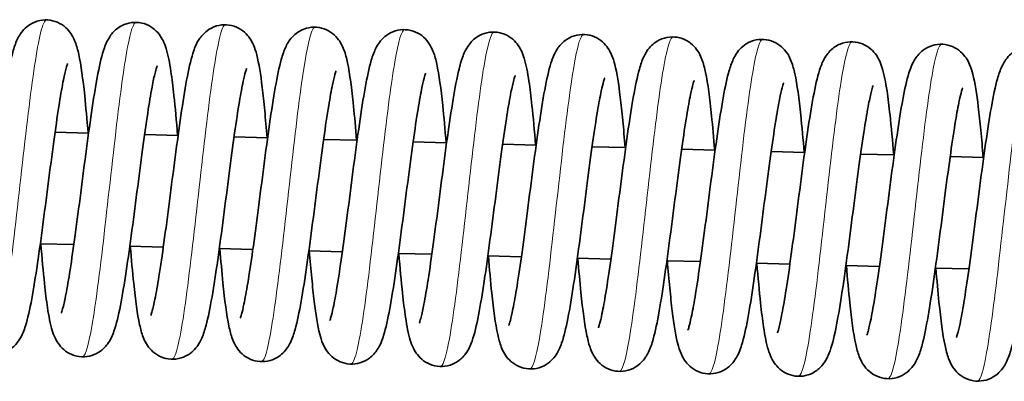
# Model space of a CAD drawing. Units: millimetres. Extents: x 26691 to 53190, y -33 to 13970.
# Drawn here: x 49350 to 49438, y 13290 to 13322 of the extents above; entities that cross this region are included whole.
import ezdxf

# ---------------------------------------------------------------- set-up
doc = ezdxf.new("R2010")
doc.units = ezdxf.units.MM
doc.header["$LTSCALE"] = 100
doc.layers.add('Visible (ISO)', color=7, linetype='Continuous', lineweight=35)
doc.layers.add('Visible Narrow (ISO)', color=7, linetype='Continuous', lineweight=15)

msp = doc.modelspace()

# ---------------------------------------------------------------- linework, layer by layer
at = {"layer": 'Visible (ISO)'}
for p, q in [((49352.996, 13311.831), (49355.99, 13311.749)), ((49360.993, 13311.613), (49363.987, 13311.532)), ((49368.99, 13311.396), (49371.984, 13311.314)), ((49376.987, 13311.178), (49379.981, 13311.097)), ((49384.985, 13310.961), (49387.978, 13310.879)), ((49392.982, 13310.743), (49395.976, 13310.662)), ((49400.979, 13310.526), (49403.973, 13310.444)), ((49408.976, 13310.308), (49411.97, 13310.227)), ((49416.973, 13310.091), (49419.967, 13310.009)), ((49424.97, 13309.873), (49427.964, 13309.792)), ((49432.967, 13309.656), (49435.961, 13309.574)), ((49351.677, 13301.863), (49354.671, 13301.781)), ((49359.674, 13301.645), (49362.668, 13301.564)), ((49367.671, 13301.428), (49370.665, 13301.346)), ((49375.668, 13301.21), (49378.662, 13301.129)), ((49383.665, 13300.993), (49386.659, 13300.911)), ((49391.662, 13300.775), (49394.656, 13300.694)), ((49399.659, 13300.558), (49402.653, 13300.476)), ((49407.656, 13300.34), (49410.65, 13300.259)), ((49415.653, 13300.123), (49418.647, 13300.041)), ((49423.65, 13299.905), (49426.644, 13299.824)), ((49431.647, 13299.688), (49434.641, 13299.607))]:
    msp.add_line(p, q, dxfattribs=at)
for points, knots in [([(49345.554, 13295.869), (49345.554, 13295.869), (49345.558, 13295.879), (49345.581, 13295.941), (49345.615, 13296.041), (49345.713, 13296.384), (49345.785, 13296.677), (49345.965, 13297.52), (49346.079, 13298.135), (49346.335, 13299.664), (49346.481, 13300.634), (49346.786, 13302.791), (49346.95, 13304.016), (49347.28, 13306.545), (49347.451, 13307.88), (49347.791, 13310.482), (49347.964, 13311.778), (49348.305, 13314.176), (49348.477, 13315.301), (49348.82, 13317.274), (49348.991, 13318.125), (49349.289, 13319.237), (49349.4, 13319.599), (49349.698, 13320.28), (49349.872, 13320.622), (49350.359, 13321.147), (49350.551, 13321.313), (49351.028, 13321.611), (49351.328, 13321.737), (49351.938, 13321.863), (49352.254, 13321.872), (49352.855, 13321.783), (49353.147, 13321.683), (49353.662, 13321.41), (49353.888, 13321.233), (49354.252, 13320.863), (49354.392, 13320.668), (49354.631, 13320.272), (49354.72, 13320.072), (49354.936, 13319.515), (49355.027, 13319.166), (49355.321, 13317.824), (49355.484, 13316.583), (49355.747, 13314.075), (49355.849, 13312.944), (49355.947, 13311.75)], [500.676624, 500.676624, 500.676624, 500.676624, 500.727259, 500.727259, 500.863627, 500.863627, 501.072339, 501.072339, 501.364529, 501.364529, 501.716209, 501.716209, 502.0969, 502.0969, 502.491048, 502.491048, 502.893536, 502.893536, 503.304726, 503.304726, 503.73279, 503.73279, 503.983509, 503.983509, 504.190593, 504.190593, 504.286012, 504.286012, 504.394271, 504.394271, 504.496202, 504.496202, 504.597693, 504.597693, 504.699617, 504.699617, 504.803673, 504.803673, 504.928544, 504.928544, 505.168203, 505.168203, 505.7519, 505.7519, 506.137249, 506.137249, 506.137249, 506.137249]), ([(49353.551, 13295.652), (49353.551, 13295.652), (49353.564, 13295.683), (49353.613, 13295.825), (49353.659, 13295.98), (49353.785, 13296.471), (49353.873, 13296.867), (49354.082, 13297.942), (49354.209, 13298.688), (49354.485, 13300.461), (49354.639, 13301.537), (49354.956, 13303.86), (49355.123, 13305.142), (49355.458, 13307.731), (49355.63, 13309.069), (49355.971, 13311.628), (49356.144, 13312.877), (49356.484, 13315.144), (49356.656, 13316.181), (49357.006, 13317.975), (49357.174, 13318.71), (49357.536, 13319.728), (49357.677, 13320.088), (49358.08, 13320.63), (49358.188, 13320.756), (49358.538, 13321.093), (49358.829, 13321.299), (49359.436, 13321.551), (49359.743, 13321.622), (49360.354, 13321.649), (49360.666, 13321.608), (49361.239, 13321.428), (49361.506, 13321.287), (49361.956, 13320.956), (49362.143, 13320.764), (49362.441, 13320.381), (49362.551, 13320.189), (49362.764, 13319.758), (49362.847, 13319.527), (49363.105, 13318.692), (49363.225, 13318.042), (49363.44, 13316.606), (49363.529, 13315.885), (49363.728, 13314.032), (49363.838, 13312.818), (49363.944, 13311.533)], [509.083623, 509.083623, 509.083623, 509.083623, 509.176297, 509.176297, 509.33533, 509.33533, 509.574395, 509.574395, 509.891736, 509.891736, 510.25652, 510.25652, 510.643073, 510.643073, 511.040447, 511.040447, 511.445735, 511.445735, 511.86126, 511.86126, 512.301958, 512.301958, 512.548456, 512.548456, 512.620017, 512.620017, 512.744602, 512.744602, 512.847422, 512.847422, 512.949224, 512.949224, 513.050744, 513.050744, 513.153168, 513.153168, 513.261971, 513.261971, 513.417309, 513.417309, 513.817814, 513.817814, 514.130838, 514.130838, 514.546971, 514.546971, 514.546971, 514.546971]), ([(49361.548, 13295.434), (49361.548, 13295.434), (49361.556, 13295.455), (49361.595, 13295.563), (49361.637, 13295.695), (49361.752, 13296.125), (49361.833, 13296.48), (49362.031, 13297.464), (49362.154, 13298.159), (49362.422, 13299.841), (49362.573, 13300.878), (49362.886, 13303.141), (49363.052, 13304.404), (49363.386, 13306.974), (49363.558, 13308.313), (49363.898, 13310.893), (49364.071, 13312.162), (49364.412, 13314.482), (49364.583, 13315.554), (49364.929, 13317.417), (49365.1, 13318.198), (49365.441, 13319.282), (49365.572, 13319.665), (49365.955, 13320.254), (49366.059, 13320.393), (49366.296, 13320.652), (49366.424, 13320.772), (49366.808, 13321.061), (49367.099, 13321.216), (49367.701, 13321.397), (49368.014, 13321.434), (49368.623, 13321.398), (49368.926, 13321.325), (49369.47, 13321.091), (49369.716, 13320.929), (49370.12, 13320.573), (49370.281, 13320.377), (49370.544, 13319.989), (49370.641, 13319.795), (49370.85, 13319.314), (49370.934, 13319.036), (49371.215, 13317.957), (49371.36, 13317.008), (49371.58, 13315.188), (49371.655, 13314.488), (49371.799, 13312.982), (49371.871, 13312.166), (49371.941, 13311.315)], [517.493472, 517.493472, 517.493472, 517.493472, 517.569297, 517.569297, 517.719195, 517.719195, 517.946539, 517.946539, 518.254726, 518.254726, 518.614924, 518.614924, 518.999412, 518.999412, 519.395603, 519.395603, 519.799801, 519.799801, 520.213528, 520.213528, 520.6486, 520.6486, 520.924921, 520.924921, 521.005189, 521.005189, 521.073983, 521.073983, 521.185774, 521.185774, 521.287929, 521.287929, 521.389532, 521.389532, 521.491238, 521.491238, 521.594258, 521.594258, 521.709787, 521.709787, 521.90103, 521.90103, 522.410389, 522.410389, 522.682726, 522.682726, 522.956945, 522.956945, 522.956945, 522.956945]), ([(49369.545, 13295.217), (49369.545, 13295.217), (49369.55, 13295.229), (49369.578, 13295.303), (49369.614, 13295.412), (49369.717, 13295.78), (49369.792, 13296.091), (49369.977, 13296.975), (49370.094, 13297.613), (49370.353, 13299.188), (49370.501, 13300.178), (49370.809, 13302.368), (49370.973, 13303.606), (49371.304, 13306.148), (49371.476, 13307.485), (49371.816, 13310.082), (49371.989, 13311.371), (49372.329, 13313.747), (49372.501, 13314.856), (49372.845, 13316.797), (49373.016, 13317.627), (49373.324, 13318.727), (49373.44, 13319.09), (49373.77, 13319.772), (49373.962, 13320.107), (49374.445, 13320.576), (49374.615, 13320.711), (49375.063, 13320.979), (49375.364, 13321.099), (49375.975, 13321.214), (49376.29, 13321.218), (49376.889, 13321.118), (49377.179, 13321.014), (49377.687, 13320.733), (49377.909, 13320.554), (49378.266, 13320.182), (49378.402, 13319.987), (49378.637, 13319.589), (49378.726, 13319.388), (49378.944, 13318.81), (49379.037, 13318.442), (49379.334, 13317.034), (49379.501, 13315.728), (49379.756, 13313.222), (49379.848, 13312.187), (49379.938, 13311.098)], [525.902853, 525.902853, 525.902853, 525.902853, 525.960724, 525.960724, 526.100952, 526.100952, 526.315139, 526.315139, 526.612225, 526.612225, 526.966586, 526.966586, 527.34847, 527.34847, 527.743245, 527.743245, 528.146236, 528.146236, 528.558139, 528.558139, 528.988068, 528.988068, 529.245462, 529.245462, 529.437556, 529.437556, 529.518067, 529.518067, 529.625454, 529.625454, 529.727381, 529.727381, 529.828859, 529.828859, 529.930829, 529.930829, 530.035184, 530.035184, 530.162382, 530.162382, 530.414298, 530.414298, 531.01218, 531.01218, 531.363321, 531.363321, 531.363321, 531.363321]), ([(49377.542, 13294.999), (49377.542, 13294.999), (49377.546, 13295.009), (49377.569, 13295.071), (49377.603, 13295.171), (49377.701, 13295.514), (49377.773, 13295.808), (49377.953, 13296.65), (49378.067, 13297.265), (49378.323, 13298.795), (49378.469, 13299.764), (49378.774, 13301.921), (49378.938, 13303.146), (49379.268, 13305.675), (49379.439, 13307.01), (49379.779, 13309.612), (49379.952, 13310.908), (49380.293, 13313.306), (49380.465, 13314.431), (49380.808, 13316.404), (49380.979, 13317.255), (49381.277, 13318.367), (49381.389, 13318.729), (49381.687, 13319.41), (49381.86, 13319.752), (49382.347, 13320.277), (49382.539, 13320.443), (49383.016, 13320.741), (49383.316, 13320.867), (49383.926, 13320.993), (49384.242, 13321.002), (49384.843, 13320.913), (49385.136, 13320.814), (49385.65, 13320.54), (49385.876, 13320.363), (49386.24, 13319.993), (49386.38, 13319.798), (49386.619, 13319.402), (49386.709, 13319.202), (49386.924, 13318.645), (49387.015, 13318.296), (49387.309, 13316.954), (49387.472, 13315.713), (49387.735, 13313.205), (49387.837, 13312.074), (49387.935, 13310.88)], [534.309319, 534.309319, 534.309319, 534.309319, 534.359953, 534.359953, 534.496322, 534.496322, 534.705033, 534.705033, 534.997224, 534.997224, 535.348904, 535.348904, 535.729594, 535.729594, 536.123742, 536.123742, 536.526231, 536.526231, 536.93742, 536.93742, 537.365485, 537.365485, 537.616203, 537.616203, 537.823288, 537.823288, 537.918707, 537.918707, 538.026965, 538.026965, 538.128896, 538.128896, 538.230387, 538.230387, 538.332311, 538.332311, 538.436368, 538.436368, 538.561238, 538.561238, 538.800898, 538.800898, 539.384594, 539.384594, 539.769943, 539.769943, 539.769943, 539.769943]), ([(49385.539, 13294.782), (49385.539, 13294.782), (49385.552, 13294.813), (49385.601, 13294.955), (49385.647, 13295.11), (49385.774, 13295.601), (49385.861, 13295.997), (49386.07, 13297.073), (49386.197, 13297.818), (49386.474, 13299.591), (49386.627, 13300.667), (49386.944, 13302.991), (49387.111, 13304.273), (49387.446, 13306.861), (49387.619, 13308.199), (49387.959, 13310.758), (49388.132, 13312.007), (49388.473, 13314.274), (49388.644, 13315.311), (49388.994, 13317.105), (49389.163, 13317.84), (49389.524, 13318.858), (49389.666, 13319.218), (49390.069, 13319.76), (49390.176, 13319.886), (49390.526, 13320.223), (49390.818, 13320.429), (49391.424, 13320.681), (49391.731, 13320.752), (49392.343, 13320.779), (49392.654, 13320.738), (49393.227, 13320.558), (49393.494, 13320.417), (49393.944, 13320.086), (49394.131, 13319.894), (49394.429, 13319.511), (49394.54, 13319.319), (49394.753, 13318.888), (49394.835, 13318.657), (49395.093, 13317.822), (49395.214, 13317.172), (49395.429, 13315.736), (49395.517, 13315.015), (49395.716, 13313.162), (49395.826, 13311.948), (49395.932, 13310.663)], [542.716318, 542.716318, 542.716318, 542.716318, 542.808992, 542.808992, 542.968025, 542.968025, 543.207089, 543.207089, 543.52443, 543.52443, 543.889215, 543.889215, 544.275768, 544.275768, 544.673142, 544.673142, 545.078429, 545.078429, 545.493954, 545.493954, 545.934653, 545.934653, 546.181151, 546.181151, 546.252711, 546.252711, 546.377297, 546.377297, 546.480117, 546.480117, 546.581918, 546.581918, 546.683438, 546.683438, 546.785863, 546.785863, 546.894665, 546.894665, 547.050004, 547.050004, 547.450509, 547.450509, 547.763532, 547.763532, 548.179665, 548.179665, 548.179665, 548.179665]), ([(49393.536, 13294.565), (49393.536, 13294.565), (49393.545, 13294.585), (49393.583, 13294.693), (49393.625, 13294.825), (49393.74, 13295.255), (49393.821, 13295.61), (49394.019, 13296.594), (49394.142, 13297.289), (49394.411, 13298.971), (49394.562, 13300.008), (49394.874, 13302.272), (49395.04, 13303.534), (49395.374, 13306.104), (49395.546, 13307.443), (49395.886, 13310.023), (49396.059, 13311.292), (49396.4, 13313.613), (49396.571, 13314.684), (49396.918, 13316.547), (49397.088, 13317.328), (49397.429, 13318.412), (49397.56, 13318.795), (49397.943, 13319.384), (49398.047, 13319.523), (49398.284, 13319.782), (49398.412, 13319.902), (49398.796, 13320.191), (49399.087, 13320.346), (49399.689, 13320.527), (49400.002, 13320.564), (49400.611, 13320.528), (49400.915, 13320.455), (49401.458, 13320.221), (49401.705, 13320.059), (49402.108, 13319.703), (49402.269, 13319.507), (49402.532, 13319.119), (49402.629, 13318.925), (49402.838, 13318.444), (49402.923, 13318.167), (49403.203, 13317.087), (49403.348, 13316.138), (49403.568, 13314.318), (49403.643, 13313.618), (49403.788, 13312.112), (49403.859, 13311.296), (49403.929, 13310.445)], [551.126166, 551.126166, 551.126166, 551.126166, 551.201992, 551.201992, 551.35189, 551.35189, 551.579233, 551.579233, 551.887421, 551.887421, 552.247618, 552.247618, 552.632107, 552.632107, 553.028298, 553.028298, 553.432496, 553.432496, 553.846222, 553.846222, 554.281295, 554.281295, 554.557615, 554.557615, 554.637884, 554.637884, 554.706678, 554.706678, 554.818469, 554.818469, 554.920624, 554.920624, 555.022227, 555.022227, 555.123932, 555.123932, 555.226952, 555.226952, 555.342482, 555.342482, 555.533725, 555.533725, 556.043084, 556.043084, 556.315421, 556.315421, 556.589639, 556.589639, 556.589639, 556.589639]), ([(49401.533, 13294.347), (49401.533, 13294.347), (49401.538, 13294.359), (49401.566, 13294.433), (49401.602, 13294.542), (49401.705, 13294.91), (49401.78, 13295.221), (49401.965, 13296.105), (49402.082, 13296.743), (49402.341, 13298.318), (49402.489, 13299.308), (49402.797, 13301.498), (49402.961, 13302.736), (49403.292, 13305.278), (49403.464, 13306.615), (49403.804, 13309.212), (49403.977, 13310.501), (49404.318, 13312.877), (49404.489, 13313.986), (49404.833, 13315.927), (49405.004, 13316.758), (49405.312, 13317.857), (49405.428, 13318.22), (49405.758, 13318.902), (49405.95, 13319.237), (49406.433, 13319.706), (49406.603, 13319.841), (49407.051, 13320.109), (49407.352, 13320.229), (49407.963, 13320.344), (49408.278, 13320.348), (49408.877, 13320.248), (49409.168, 13320.144), (49409.675, 13319.863), (49409.897, 13319.684), (49410.254, 13319.312), (49410.391, 13319.117), (49410.625, 13318.719), (49410.714, 13318.518), (49410.932, 13317.94), (49411.025, 13317.572), (49411.322, 13316.165), (49411.489, 13314.859), (49411.744, 13312.352), (49411.837, 13311.317), (49411.926, 13310.228)], [559.535548, 559.535548, 559.535548, 559.535548, 559.593419, 559.593419, 559.733647, 559.733647, 559.947834, 559.947834, 560.24492, 560.24492, 560.59928, 560.59928, 560.981165, 560.981165, 561.375939, 561.375939, 561.778931, 561.778931, 562.190834, 562.190834, 562.620762, 562.620762, 562.878157, 562.878157, 563.07025, 563.07025, 563.150762, 563.150762, 563.258149, 563.258149, 563.360076, 563.360076, 563.461553, 563.461553, 563.563524, 563.563524, 563.667879, 563.667879, 563.795077, 563.795077, 564.046992, 564.046992, 564.644875, 564.644875, 564.996016, 564.996016, 564.996016, 564.996016]), ([(49409.53, 13294.13), (49409.53, 13294.13), (49409.534, 13294.139), (49409.558, 13294.201), (49409.592, 13294.301), (49409.689, 13294.644), (49409.761, 13294.938), (49409.942, 13295.78), (49410.056, 13296.395), (49410.311, 13297.925), (49410.457, 13298.894), (49410.763, 13301.051), (49410.926, 13302.277), (49411.257, 13304.805), (49411.428, 13306.14), (49411.768, 13308.742), (49411.94, 13310.038), (49412.281, 13312.436), (49412.453, 13313.561), (49412.796, 13315.535), (49412.967, 13316.385), (49413.265, 13317.498), (49413.377, 13317.859), (49413.675, 13318.54), (49413.848, 13318.882), (49414.335, 13319.407), (49414.527, 13319.573), (49415.004, 13319.871), (49415.304, 13319.997), (49415.915, 13320.123), (49416.23, 13320.132), (49416.831, 13320.043), (49417.124, 13319.944), (49417.638, 13319.67), (49417.864, 13319.493), (49418.228, 13319.123), (49418.369, 13318.928), (49418.607, 13318.532), (49418.697, 13318.332), (49418.913, 13317.775), (49419.003, 13317.426), (49419.297, 13316.084), (49419.461, 13314.844), (49419.723, 13312.335), (49419.825, 13311.204), (49419.924, 13310.01)], [567.942013, 567.942013, 567.942013, 567.942013, 567.992648, 567.992648, 568.129016, 568.129016, 568.337728, 568.337728, 568.629918, 568.629918, 568.981598, 568.981598, 569.362289, 569.362289, 569.756437, 569.756437, 570.158925, 570.158925, 570.570115, 570.570115, 570.998179, 570.998179, 571.248898, 571.248898, 571.455982, 571.455982, 571.551401, 571.551401, 571.65966, 571.65966, 571.761591, 571.761591, 571.863082, 571.863082, 571.965006, 571.965006, 572.069063, 572.069063, 572.193933, 572.193933, 572.433593, 572.433593, 573.017289, 573.017289, 573.402638, 573.402638, 573.402638, 573.402638]), ([(49417.527, 13293.912), (49417.527, 13293.912), (49417.54, 13293.943), (49417.589, 13294.085), (49417.635, 13294.24), (49417.762, 13294.731), (49417.849, 13295.127), (49418.058, 13296.203), (49418.185, 13296.948), (49418.462, 13298.721), (49418.615, 13299.798), (49418.932, 13302.121), (49419.099, 13303.403), (49419.434, 13305.991), (49419.607, 13307.329), (49419.948, 13309.888), (49420.12, 13311.137), (49420.461, 13313.405), (49420.632, 13314.441), (49420.982, 13316.235), (49421.151, 13316.97), (49421.513, 13317.988), (49421.654, 13318.348), (49422.057, 13318.89), (49422.164, 13319.017), (49422.514, 13319.353), (49422.806, 13319.559), (49423.412, 13319.811), (49423.719, 13319.882), (49424.331, 13319.91), (49424.643, 13319.868), (49425.215, 13319.688), (49425.482, 13319.547), (49425.932, 13319.217), (49426.119, 13319.024), (49426.417, 13318.641), (49426.528, 13318.449), (49426.741, 13318.019), (49426.824, 13317.787), (49427.082, 13316.952), (49427.202, 13316.302), (49427.417, 13314.866), (49427.505, 13314.145), (49427.705, 13312.292), (49427.814, 13311.078), (49427.921, 13309.793)], [576.349012, 576.349012, 576.349012, 576.349012, 576.441687, 576.441687, 576.600719, 576.600719, 576.839784, 576.839784, 577.157125, 577.157125, 577.521909, 577.521909, 577.908462, 577.908462, 578.305836, 578.305836, 578.711124, 578.711124, 579.126649, 579.126649, 579.567348, 579.567348, 579.813845, 579.813845, 579.885406, 579.885406, 580.009991, 580.009991, 580.112812, 580.112812, 580.214613, 580.214613, 580.316133, 580.316133, 580.418557, 580.418557, 580.52736, 580.52736, 580.682698, 580.682698, 581.083204, 581.083204, 581.396227, 581.396227, 581.81236, 581.81236, 581.81236, 581.81236]), ([(49425.524, 13293.695), (49425.524, 13293.695), (49425.533, 13293.715), (49425.571, 13293.823), (49425.613, 13293.955), (49425.728, 13294.385), (49425.809, 13294.74), (49426.008, 13295.724), (49426.13, 13296.419), (49426.399, 13298.101), (49426.55, 13299.138), (49426.863, 13301.402), (49427.028, 13302.664), (49427.362, 13305.234), (49427.534, 13306.573), (49427.875, 13309.153), (49428.047, 13310.422), (49428.388, 13312.743), (49428.559, 13313.814), (49428.906, 13315.677), (49429.077, 13316.458), (49429.417, 13317.542), (49429.548, 13317.925), (49429.932, 13318.514), (49430.035, 13318.653), (49430.272, 13318.912), (49430.401, 13319.032), (49430.784, 13319.321), (49431.076, 13319.476), (49431.678, 13319.657), (49431.99, 13319.694), (49432.6, 13319.658), (49432.903, 13319.585), (49433.447, 13319.351), (49433.693, 13319.189), (49434.097, 13318.833), (49434.257, 13318.637), (49434.52, 13318.249), (49434.617, 13318.056), (49434.826, 13317.574), (49434.911, 13317.297), (49435.191, 13316.217), (49435.336, 13315.268), (49435.557, 13313.449), (49435.631, 13312.748), (49435.776, 13311.243), (49435.847, 13310.426), (49435.918, 13309.575)], [584.758861, 584.758861, 584.758861, 584.758861, 584.834686, 584.834686, 584.984584, 584.984584, 585.211928, 585.211928, 585.520116, 585.520116, 585.880313, 585.880313, 586.264802, 586.264802, 586.660993, 586.660993, 587.06519, 587.06519, 587.478917, 587.478917, 587.913989, 587.913989, 588.19031, 588.19031, 588.270579, 588.270579, 588.339372, 588.339372, 588.451164, 588.451164, 588.553319, 588.553319, 588.654921, 588.654921, 588.756627, 588.756627, 588.859647, 588.859647, 588.975177, 588.975177, 589.166419, 589.166419, 589.675779, 589.675779, 589.948115, 589.948115, 590.222334, 590.222334, 590.222334, 590.222334]), ([(49433.521, 13293.477), (49433.521, 13293.477), (49433.526, 13293.489), (49433.554, 13293.564), (49433.59, 13293.673), (49433.693, 13294.04), (49433.768, 13294.351), (49433.953, 13295.235), (49434.07, 13295.874), (49434.33, 13297.449), (49434.477, 13298.438), (49434.785, 13300.628), (49434.949, 13301.866), (49435.281, 13304.408), (49435.452, 13305.745), (49435.792, 13308.342), (49435.965, 13309.631), (49436.306, 13312.007), (49436.477, 13313.116), (49436.821, 13315.057), (49436.993, 13315.888), (49437.3, 13316.988), (49437.416, 13317.35), (49437.746, 13318.032), (49437.939, 13318.367), (49438.421, 13318.836), (49438.591, 13318.971), (49439.039, 13319.239), (49439.34, 13319.359), (49439.951, 13319.474), (49440.266, 13319.478), (49440.865, 13319.378), (49441.156, 13319.274), (49441.663, 13318.994), (49441.885, 13318.814), (49442.242, 13318.442), (49442.379, 13318.248), (49442.614, 13317.849), (49442.702, 13317.648), (49442.92, 13317.07), (49443.013, 13316.702), (49443.31, 13315.295), (49443.477, 13313.989), (49443.732, 13311.482), (49443.825, 13310.447), (49443.915, 13309.358)], [593.168243, 593.168243, 593.168243, 593.168243, 593.226113, 593.226113, 593.366342, 593.366342, 593.580528, 593.580528, 593.877615, 593.877615, 594.231975, 594.231975, 594.613859, 594.613859, 595.008634, 595.008634, 595.411626, 595.411626, 595.823528, 595.823528, 596.253457, 596.253457, 596.510851, 596.510851, 596.702945, 596.702945, 596.783456, 596.783456, 596.890844, 596.890844, 596.99277, 596.99277, 597.094248, 597.094248, 597.196218, 597.196218, 597.300573, 597.300573, 597.427771, 597.427771, 597.679687, 597.679687, 598.277569, 598.277569, 598.62871, 598.62871, 598.62871, 598.62871]), ([(49354.116, 13317.96), (49354.116, 13317.96), (49354.108, 13317.939), (49354.069, 13317.832), (49354.028, 13317.7), (49353.912, 13317.269), (49353.831, 13316.915), (49353.633, 13315.931), (49353.511, 13315.235), (49353.242, 13313.553), (49353.091, 13312.517), (49352.778, 13310.253), (49352.612, 13308.99), (49352.279, 13306.42), (49352.107, 13305.081), (49351.766, 13302.502), (49351.593, 13301.232), (49351.253, 13298.912), (49351.081, 13297.84), (49350.735, 13295.977), (49350.564, 13295.197), (49350.223, 13294.113), (49350.092, 13293.73), (49349.709, 13293.141), (49349.605, 13293.001), (49349.368, 13292.742), (49349.24, 13292.623), (49348.856, 13292.333), (49348.565, 13292.178), (49347.963, 13291.998), (49347.65, 13291.96), (49347.041, 13291.996), (49346.738, 13292.07), (49346.194, 13292.303), (49345.948, 13292.466), (49345.544, 13292.822), (49345.383, 13293.017), (49345.121, 13293.406), (49345.023, 13293.599), (49344.814, 13294.08), (49344.73, 13294.358), (49344.449, 13295.437), (49344.305, 13296.386), (49344.084, 13298.206), (49344.01, 13298.907), (49343.865, 13300.412), (49343.793, 13301.228), (49343.723, 13302.079)], [991.322725, 991.322725, 991.322725, 991.322725, 991.398551, 991.398551, 991.548449, 991.548449, 991.775792, 991.775792, 992.08398, 992.08398, 992.444177, 992.444177, 992.828666, 992.828666, 993.224857, 993.224857, 993.629054, 993.629054, 994.042781, 994.042781, 994.477854, 994.477854, 994.754174, 994.754174, 994.834443, 994.834443, 994.903236, 994.903236, 995.015028, 995.015028, 995.117183, 995.117183, 995.218786, 995.218786, 995.320491, 995.320491, 995.423511, 995.423511, 995.539041, 995.539041, 995.730284, 995.730284, 996.239643, 996.239643, 996.511979, 996.511979, 996.786198, 996.786198, 996.786198, 996.786198]), ([(49362.114, 13317.742), (49362.114, 13317.742), (49362.101, 13317.712), (49362.052, 13317.569), (49362.005, 13317.415), (49361.879, 13316.923), (49361.792, 13316.528), (49361.582, 13315.452), (49361.455, 13314.707), (49361.179, 13312.933), (49361.025, 13311.857), (49360.708, 13309.534), (49360.541, 13308.252), (49360.206, 13305.663), (49360.034, 13304.326), (49359.693, 13301.767), (49359.52, 13300.517), (49359.18, 13298.25), (49359.008, 13297.213), (49358.659, 13295.42), (49358.49, 13294.685), (49358.128, 13293.667), (49357.987, 13293.306), (49357.584, 13292.764), (49357.476, 13292.638), (49357.127, 13292.301), (49356.835, 13292.096), (49356.228, 13291.844), (49355.921, 13291.773), (49355.31, 13291.745), (49354.998, 13291.787), (49354.425, 13291.967), (49354.158, 13292.107), (49353.708, 13292.438), (49353.522, 13292.631), (49353.224, 13293.014), (49353.113, 13293.205), (49352.9, 13293.636), (49352.817, 13293.867), (49352.559, 13294.703), (49352.439, 13295.353), (49352.224, 13296.789), (49352.135, 13297.509), (49351.936, 13299.362), (49351.826, 13300.576), (49351.72, 13301.862)], [982.912876, 982.912876, 982.912876, 982.912876, 983.005551, 983.005551, 983.164584, 983.164584, 983.403648, 983.403648, 983.720989, 983.720989, 984.085774, 984.085774, 984.472327, 984.472327, 984.869701, 984.869701, 985.274988, 985.274988, 985.690513, 985.690513, 986.131212, 986.131212, 986.37771, 986.37771, 986.44927, 986.44927, 986.573856, 986.573856, 986.676676, 986.676676, 986.778477, 986.778477, 986.879997, 986.879997, 986.982422, 986.982422, 987.091224, 987.091224, 987.246563, 987.246563, 987.647068, 987.647068, 987.960091, 987.960091, 988.376224, 988.376224, 988.376224, 988.376224]), ([(49370.111, 13317.525), (49370.111, 13317.525), (49370.107, 13317.516), (49370.083, 13317.453), (49370.049, 13317.353), (49369.951, 13317.011), (49369.879, 13316.717), (49369.699, 13315.874), (49369.585, 13315.259), (49369.329, 13313.73), (49369.183, 13312.761), (49368.878, 13310.604), (49368.715, 13309.378), (49368.384, 13306.849), (49368.213, 13305.514), (49367.873, 13302.912), (49367.7, 13301.616), (49367.359, 13299.218), (49367.188, 13298.094), (49366.845, 13296.12), (49366.673, 13295.269), (49366.375, 13294.157), (49366.264, 13293.795), (49365.966, 13293.114), (49365.793, 13292.772), (49365.305, 13292.247), (49365.114, 13292.081), (49364.637, 13291.783), (49364.336, 13291.658), (49363.726, 13291.532), (49363.411, 13291.522), (49362.81, 13291.612), (49362.517, 13291.711), (49362.003, 13291.984), (49361.777, 13292.161), (49361.412, 13292.532), (49361.272, 13292.726), (49361.033, 13293.122), (49360.944, 13293.322), (49360.728, 13293.879), (49360.637, 13294.228), (49360.343, 13295.571), (49360.18, 13296.811), (49359.917, 13299.319), (49359.816, 13300.45), (49359.717, 13301.644)], [974.505878, 974.505878, 974.505878, 974.505878, 974.556512, 974.556512, 974.69288, 974.69288, 974.901592, 974.901592, 975.193783, 975.193783, 975.545463, 975.545463, 975.926153, 975.926153, 976.320301, 976.320301, 976.72279, 976.72279, 977.133979, 977.133979, 977.562044, 977.562044, 977.812762, 977.812762, 978.019846, 978.019846, 978.115266, 978.115266, 978.223524, 978.223524, 978.325455, 978.325455, 978.426946, 978.426946, 978.52887, 978.52887, 978.632927, 978.632927, 978.757797, 978.757797, 978.997457, 978.997457, 979.581153, 979.581153, 979.966502, 979.966502, 979.966502, 979.966502]), ([(49378.108, 13317.307), (49378.108, 13317.307), (49378.102, 13317.295), (49378.075, 13317.221), (49378.038, 13317.112), (49377.936, 13316.745), (49377.861, 13316.433), (49377.675, 13315.55), (49377.559, 13314.911), (49377.299, 13313.336), (49377.152, 13312.346), (49376.844, 13310.156), (49376.68, 13308.919), (49376.348, 13306.376), (49376.177, 13305.039), (49375.837, 13302.443), (49375.664, 13301.154), (49375.323, 13298.778), (49375.151, 13297.668), (49374.807, 13295.727), (49374.636, 13294.897), (49374.329, 13293.797), (49374.212, 13293.434), (49373.883, 13292.752), (49373.69, 13292.417), (49373.207, 13291.949), (49373.037, 13291.814), (49372.59, 13291.545), (49372.289, 13291.426), (49371.678, 13291.31), (49371.362, 13291.307), (49370.763, 13291.406), (49370.473, 13291.51), (49369.965, 13291.791), (49369.743, 13291.97), (49369.387, 13292.343), (49369.25, 13292.537), (49369.015, 13292.935), (49368.927, 13293.137), (49368.708, 13293.714), (49368.616, 13294.082), (49368.319, 13295.49), (49368.152, 13296.796), (49367.896, 13299.302), (49367.804, 13300.338), (49367.714, 13301.427)], [966.099412, 966.099412, 966.099412, 966.099412, 966.157283, 966.157283, 966.297511, 966.297511, 966.511698, 966.511698, 966.808784, 966.808784, 967.163145, 967.163145, 967.545029, 967.545029, 967.939803, 967.939803, 968.342795, 968.342795, 968.754698, 968.754698, 969.184627, 969.184627, 969.442021, 969.442021, 969.634114, 969.634114, 969.714626, 969.714626, 969.822013, 969.822013, 969.92394, 969.92394, 970.025418, 970.025418, 970.127388, 970.127388, 970.231743, 970.231743, 970.358941, 970.358941, 970.610857, 970.610857, 971.208739, 971.208739, 971.55988, 971.55988, 971.55988, 971.55988]), ([(49386.105, 13317.09), (49386.105, 13317.09), (49386.096, 13317.069), (49386.057, 13316.962), (49386.016, 13316.83), (49385.901, 13316.399), (49385.819, 13316.045), (49385.621, 13315.061), (49385.499, 13314.365), (49385.23, 13312.684), (49385.079, 13311.647), (49384.766, 13309.383), (49384.6, 13308.12), (49384.267, 13305.55), (49384.095, 13304.211), (49383.754, 13301.632), (49383.581, 13300.362), (49383.241, 13298.042), (49383.069, 13296.97), (49382.723, 13295.107), (49382.552, 13294.327), (49382.212, 13293.243), (49382.08, 13292.86), (49381.697, 13292.271), (49381.594, 13292.131), (49381.356, 13291.873), (49381.228, 13291.753), (49380.845, 13291.464), (49380.553, 13291.308), (49379.951, 13291.128), (49379.638, 13291.09), (49379.029, 13291.126), (49378.726, 13291.2), (49378.182, 13291.433), (49377.936, 13291.596), (49377.532, 13291.952), (49377.371, 13292.147), (49377.109, 13292.536), (49377.011, 13292.729), (49376.802, 13293.211), (49376.718, 13293.488), (49376.437, 13294.567), (49376.293, 13295.516), (49376.072, 13297.336), (49375.998, 13298.037), (49375.853, 13299.542), (49375.781, 13300.358), (49375.711, 13301.209)], [957.690031, 957.690031, 957.690031, 957.690031, 957.765856, 957.765856, 957.915754, 957.915754, 958.143098, 958.143098, 958.451285, 958.451285, 958.811483, 958.811483, 959.195971, 959.195971, 959.592162, 959.592162, 959.99636, 959.99636, 960.410087, 960.410087, 960.845159, 960.845159, 961.121479, 961.121479, 961.201748, 961.201748, 961.270542, 961.270542, 961.382333, 961.382333, 961.484488, 961.484488, 961.586091, 961.586091, 961.687797, 961.687797, 961.790817, 961.790817, 961.906346, 961.906346, 962.097589, 962.097589, 962.606948, 962.606948, 962.879285, 962.879285, 963.153504, 963.153504, 963.153504, 963.153504]), ([(49394.102, 13316.872), (49394.102, 13316.872), (49394.089, 13316.842), (49394.04, 13316.699), (49393.993, 13316.545), (49393.867, 13316.053), (49393.78, 13315.658), (49393.571, 13314.582), (49393.444, 13313.837), (49393.167, 13312.063), (49393.013, 13310.987), (49392.697, 13308.664), (49392.529, 13307.382), (49392.194, 13304.793), (49392.022, 13303.456), (49391.681, 13300.897), (49391.508, 13299.647), (49391.168, 13297.38), (49390.997, 13296.343), (49390.647, 13294.55), (49390.478, 13293.815), (49390.116, 13292.797), (49389.975, 13292.436), (49389.572, 13291.894), (49389.464, 13291.768), (49389.115, 13291.431), (49388.823, 13291.226), (49388.217, 13290.974), (49387.91, 13290.903), (49387.298, 13290.875), (49386.986, 13290.917), (49386.414, 13291.097), (49386.147, 13291.237), (49385.696, 13291.568), (49385.51, 13291.761), (49385.212, 13292.144), (49385.101, 13292.335), (49384.888, 13292.766), (49384.805, 13292.997), (49384.547, 13293.833), (49384.427, 13294.483), (49384.212, 13295.919), (49384.123, 13296.639), (49383.924, 13298.492), (49383.814, 13299.706), (49383.708, 13300.992)], [949.280182, 949.280182, 949.280182, 949.280182, 949.372856, 949.372856, 949.531889, 949.531889, 949.770953, 949.770953, 950.088294, 950.088294, 950.453079, 950.453079, 950.839632, 950.839632, 951.237006, 951.237006, 951.642293, 951.642293, 952.057818, 952.057818, 952.498517, 952.498517, 952.745015, 952.745015, 952.816576, 952.816576, 952.941161, 952.941161, 953.043981, 953.043981, 953.145783, 953.145783, 953.247302, 953.247302, 953.349727, 953.349727, 953.45853, 953.45853, 953.613868, 953.613868, 954.014373, 954.014373, 954.327397, 954.327397, 954.74353, 954.74353, 954.74353, 954.74353]), ([(49402.099, 13316.655), (49402.099, 13316.655), (49402.095, 13316.646), (49402.071, 13316.584), (49402.037, 13316.484), (49401.939, 13316.141), (49401.867, 13315.847), (49401.687, 13315.004), (49401.573, 13314.389), (49401.318, 13312.86), (49401.172, 13311.891), (49400.866, 13309.734), (49400.703, 13308.508), (49400.372, 13305.979), (49400.201, 13304.644), (49399.861, 13302.042), (49399.688, 13300.746), (49399.347, 13298.348), (49399.176, 13297.224), (49398.833, 13295.25), (49398.661, 13294.399), (49398.364, 13293.287), (49398.252, 13292.925), (49397.954, 13292.245), (49397.781, 13291.902), (49397.293, 13291.378), (49397.102, 13291.211), (49396.625, 13290.913), (49396.325, 13290.788), (49395.714, 13290.662), (49395.399, 13290.652), (49394.798, 13290.742), (49394.505, 13290.841), (49393.991, 13291.115), (49393.765, 13291.292), (49393.401, 13291.662), (49393.26, 13291.857), (49393.021, 13292.253), (49392.932, 13292.452), (49392.716, 13293.01), (49392.625, 13293.358), (49392.331, 13294.701), (49392.168, 13295.941), (49391.905, 13298.449), (49391.804, 13299.58), (49391.705, 13300.774)], [940.873183, 940.873183, 940.873183, 940.873183, 940.923817, 940.923817, 941.060186, 941.060186, 941.268897, 941.268897, 941.561088, 941.561088, 941.912768, 941.912768, 942.293459, 942.293459, 942.687606, 942.687606, 943.090095, 943.090095, 943.501284, 943.501284, 943.929349, 943.929349, 944.180067, 944.180067, 944.387152, 944.387152, 944.482571, 944.482571, 944.59083, 944.59083, 944.692761, 944.692761, 944.794252, 944.794252, 944.896176, 944.896176, 945.000232, 945.000232, 945.125102, 945.125102, 945.364762, 945.364762, 945.948459, 945.948459, 946.333808, 946.333808, 946.333808, 946.333808]), ([(49410.096, 13316.438), (49410.096, 13316.438), (49410.091, 13316.425), (49410.063, 13316.351), (49410.027, 13316.242), (49409.924, 13315.875), (49409.849, 13315.564), (49409.663, 13314.68), (49409.547, 13314.041), (49409.287, 13312.466), (49409.14, 13311.476), (49408.832, 13309.286), (49408.668, 13308.049), (49408.336, 13305.506), (49408.165, 13304.169), (49407.825, 13301.573), (49407.652, 13300.284), (49407.311, 13297.908), (49407.139, 13296.798), (49406.796, 13294.857), (49406.624, 13294.027), (49406.317, 13292.927), (49406.2, 13292.564), (49405.871, 13291.882), (49405.678, 13291.547), (49405.195, 13291.079), (49405.026, 13290.944), (49404.578, 13290.675), (49404.277, 13290.556), (49403.666, 13290.44), (49403.351, 13290.437), (49402.752, 13290.536), (49402.461, 13290.64), (49401.953, 13290.921), (49401.731, 13291.1), (49401.375, 13291.473), (49401.238, 13291.667), (49401.003, 13292.065), (49400.915, 13292.267), (49400.696, 13292.844), (49400.604, 13293.212), (49400.307, 13294.62), (49400.14, 13295.926), (49399.884, 13298.432), (49399.792, 13299.468), (49399.702, 13300.557)], [932.466718, 932.466718, 932.466718, 932.466718, 932.524589, 932.524589, 932.664817, 932.664817, 932.879003, 932.879003, 933.17609, 933.17609, 933.53045, 933.53045, 933.912334, 933.912334, 934.307109, 934.307109, 934.710101, 934.710101, 935.122003, 935.122003, 935.551932, 935.551932, 935.809326, 935.809326, 936.00142, 936.00142, 936.081931, 936.081931, 936.189319, 936.189319, 936.291245, 936.291245, 936.392723, 936.392723, 936.494694, 936.494694, 936.599048, 936.599048, 936.726246, 936.726246, 936.978162, 936.978162, 937.576044, 937.576044, 937.927186, 937.927186, 937.927186, 937.927186]), ([(49418.093, 13316.22), (49418.093, 13316.22), (49418.084, 13316.199), (49418.046, 13316.092), (49418.004, 13315.96), (49417.889, 13315.529), (49417.807, 13315.175), (49417.609, 13314.191), (49417.487, 13313.495), (49417.218, 13311.814), (49417.067, 13310.777), (49416.754, 13308.513), (49416.589, 13307.25), (49416.255, 13304.68), (49416.083, 13303.341), (49415.742, 13300.762), (49415.57, 13299.493), (49415.229, 13297.172), (49415.058, 13296.1), (49414.711, 13294.237), (49414.54, 13293.457), (49414.2, 13292.373), (49414.069, 13291.99), (49413.685, 13291.401), (49413.582, 13291.261), (49413.345, 13291.003), (49413.216, 13290.883), (49412.833, 13290.594), (49412.541, 13290.438), (49411.939, 13290.258), (49411.626, 13290.22), (49411.017, 13290.256), (49410.714, 13290.33), (49410.17, 13290.563), (49409.924, 13290.726), (49409.52, 13291.082), (49409.359, 13291.277), (49409.097, 13291.666), (49409, 13291.859), (49408.791, 13292.341), (49408.706, 13292.618), (49408.426, 13293.697), (49408.281, 13294.646), (49408.06, 13296.466), (49407.986, 13297.167), (49407.841, 13298.672), (49407.77, 13299.489), (49407.699, 13300.339)], [924.057336, 924.057336, 924.057336, 924.057336, 924.133161, 924.133161, 924.28306, 924.28306, 924.510403, 924.510403, 924.818591, 924.818591, 925.178788, 925.178788, 925.563277, 925.563277, 925.959468, 925.959468, 926.363665, 926.363665, 926.777392, 926.777392, 927.212465, 927.212465, 927.488785, 927.488785, 927.569054, 927.569054, 927.637847, 927.637847, 927.749639, 927.749639, 927.851794, 927.851794, 927.953396, 927.953396, 928.055102, 928.055102, 928.158122, 928.158122, 928.273652, 928.273652, 928.464894, 928.464894, 928.974254, 928.974254, 929.24659, 929.24659, 929.520809, 929.520809, 929.520809, 929.520809]), ([(49426.09, 13316.003), (49426.09, 13316.003), (49426.077, 13315.972), (49426.028, 13315.829), (49425.981, 13315.675), (49425.855, 13315.183), (49425.768, 13314.788), (49425.559, 13313.712), (49425.432, 13312.967), (49425.155, 13311.193), (49425.001, 13310.117), (49424.685, 13307.794), (49424.518, 13306.512), (49424.182, 13303.924), (49424.01, 13302.586), (49423.669, 13300.027), (49423.497, 13298.777), (49423.156, 13296.51), (49422.985, 13295.473), (49422.635, 13293.68), (49422.466, 13292.945), (49422.104, 13291.927), (49421.963, 13291.566), (49421.56, 13291.025), (49421.453, 13290.898), (49421.103, 13290.561), (49420.811, 13290.356), (49420.205, 13290.104), (49419.898, 13290.033), (49419.286, 13290.005), (49418.974, 13290.047), (49418.402, 13290.227), (49418.135, 13290.367), (49417.685, 13290.698), (49417.498, 13290.891), (49417.2, 13291.274), (49417.089, 13291.466), (49416.876, 13291.896), (49416.793, 13292.127), (49416.535, 13292.963), (49416.415, 13293.613), (49416.2, 13295.049), (49416.111, 13295.77), (49415.912, 13297.622), (49415.802, 13298.836), (49415.696, 13300.122)], [915.647487, 915.647487, 915.647487, 915.647487, 915.740162, 915.740162, 915.899195, 915.899195, 916.138259, 916.138259, 916.4556, 916.4556, 916.820385, 916.820385, 917.206937, 917.206937, 917.604312, 917.604312, 918.009599, 918.009599, 918.425124, 918.425124, 918.865823, 918.865823, 919.112321, 919.112321, 919.183881, 919.183881, 919.308466, 919.308466, 919.411287, 919.411287, 919.513088, 919.513088, 919.614608, 919.614608, 919.717032, 919.717032, 919.825835, 919.825835, 919.981173, 919.981173, 920.381679, 920.381679, 920.694702, 920.694702, 921.110835, 921.110835, 921.110835, 921.110835]), ([(49434.087, 13315.785), (49434.087, 13315.785), (49434.083, 13315.776), (49434.059, 13315.714), (49434.025, 13315.614), (49433.928, 13315.271), (49433.855, 13314.977), (49433.675, 13314.134), (49433.561, 13313.519), (49433.306, 13311.99), (49433.16, 13311.021), (49432.854, 13308.864), (49432.691, 13307.638), (49432.36, 13305.11), (49432.189, 13303.774), (49431.849, 13301.173), (49431.676, 13299.876), (49431.336, 13297.478), (49431.164, 13296.354), (49430.821, 13294.38), (49430.649, 13293.529), (49430.352, 13292.417), (49430.24, 13292.055), (49429.942, 13291.375), (49429.769, 13291.032), (49429.282, 13290.508), (49429.09, 13290.341), (49428.613, 13290.043), (49428.313, 13289.918), (49427.702, 13289.792), (49427.387, 13289.782), (49426.786, 13289.872), (49426.493, 13289.971), (49425.979, 13290.245), (49425.753, 13290.422), (49425.389, 13290.792), (49425.248, 13290.987), (49425.01, 13291.383), (49424.92, 13291.582), (49424.704, 13292.14), (49424.614, 13292.488), (49424.32, 13293.831), (49424.156, 13295.071), (49423.894, 13297.579), (49423.792, 13298.71), (49423.693, 13299.904)], [907.240488, 907.240488, 907.240488, 907.240488, 907.291123, 907.291123, 907.427491, 907.427491, 907.636203, 907.636203, 907.928393, 907.928393, 908.280074, 908.280074, 908.660764, 908.660764, 909.054912, 909.054912, 909.4574, 909.4574, 909.86859, 909.86859, 910.296654, 910.296654, 910.547373, 910.547373, 910.754457, 910.754457, 910.849876, 910.849876, 910.958135, 910.958135, 911.060066, 911.060066, 911.161557, 911.161557, 911.263481, 911.263481, 911.367538, 911.367538, 911.492408, 911.492408, 911.732068, 911.732068, 912.315764, 912.315764, 912.701113, 912.701113, 912.701113, 912.701113]), ([(49442.084, 13315.568), (49442.084, 13315.568), (49442.079, 13315.556), (49442.051, 13315.481), (49442.015, 13315.372), (49441.912, 13315.005), (49441.837, 13314.694), (49441.652, 13313.81), (49441.535, 13313.171), (49441.275, 13311.596), (49441.128, 13310.606), (49440.82, 13308.416), (49440.656, 13307.179), (49440.324, 13304.637), (49440.153, 13303.3), (49439.813, 13300.703), (49439.64, 13299.414), (49439.299, 13297.038), (49439.128, 13295.928), (49438.784, 13293.987), (49438.612, 13293.157), (49438.305, 13292.057), (49438.189, 13291.694), (49437.859, 13291.013), (49437.666, 13290.677), (49437.184, 13290.209), (49437.014, 13290.074), (49436.566, 13289.805), (49436.265, 13289.686), (49435.654, 13289.571), (49435.339, 13289.567), (49434.74, 13289.666), (49434.449, 13289.77), (49433.942, 13290.051), (49433.72, 13290.231), (49433.363, 13290.603), (49433.226, 13290.797), (49432.991, 13291.195), (49432.903, 13291.397), (49432.685, 13291.974), (49432.592, 13292.342), (49432.295, 13293.75), (49432.128, 13295.056), (49431.873, 13297.563), (49431.78, 13298.598), (49431.69, 13299.687)], [898.834023, 898.834023, 898.834023, 898.834023, 898.891894, 898.891894, 899.032122, 899.032122, 899.246309, 899.246309, 899.543395, 899.543395, 899.897755, 899.897755, 900.27964, 900.27964, 900.674414, 900.674414, 901.077406, 901.077406, 901.489309, 901.489309, 901.919238, 901.919238, 902.176632, 902.176632, 902.368725, 902.368725, 902.449237, 902.449237, 902.556624, 902.556624, 902.658551, 902.658551, 902.760028, 902.760028, 902.861999, 902.861999, 902.966354, 902.966354, 903.093552, 903.093552, 903.345468, 903.345468, 903.94335, 903.94335, 904.294491, 904.294491, 904.294491, 904.294491])]:
    msp.add_open_spline(points, degree=3, knots=knots, dxfattribs=at)
at = {"layer": 'Visible Narrow (ISO)'}
for points, knots in [([(49352.242, 13321.845), (49352.071, 13321.848), (49351.889, 13321.452), (49351.696, 13320.665), (49351.356, 13319.278), (49350.984, 13316.686), (49350.595, 13313.501), (49350.206, 13310.316), (49349.802, 13306.566), (49349.407, 13303.133), (49349.011, 13299.701), (49348.625, 13296.615), (49348.269, 13294.604), (49347.966, 13292.898), (49347.684, 13291.978), (49347.428, 13291.977)], [744.371943, 744.371943, 744.371943, 744.371943, 744.775285, 744.775285, 744.775285, 745.486791, 745.486791, 745.486791, 746.198296, 746.198296, 746.198296, 746.909802, 746.909802, 746.909802, 747.513535, 747.513535, 747.513535, 747.513535]), ([(49360.239, 13321.628), (49360.119, 13321.633), (49359.994, 13321.442), (49359.863, 13321.051), (49359.534, 13320.066), (49359.171, 13317.822), (49358.788, 13314.848), (49358.405, 13311.875), (49358.003, 13308.196), (49357.605, 13304.681), (49357.207, 13301.165), (49356.815, 13297.842), (49356.449, 13295.494), (49356.083, 13293.147), (49355.744, 13291.794), (49355.441, 13291.758), (49355.436, 13291.757), (49355.43, 13291.757), (49355.425, 13291.757)], [738.088757, 738.088757, 738.088757, 738.088757, 738.371735, 738.371735, 738.371735, 739.083241, 739.083241, 739.083241, 739.794746, 739.794746, 739.794746, 740.506252, 740.506252, 740.506252, 741.217757, 741.217757, 741.217757, 741.23035, 741.23035, 741.23035, 741.23035]), ([(49368.236, 13321.415), (49368.167, 13321.419), (49368.096, 13321.357), (49368.024, 13321.228), (49367.706, 13320.66), (49367.354, 13318.796), (49366.977, 13316.077), (49366.601, 13313.358), (49366.203, 13309.805), (49365.804, 13306.258), (49365.406, 13302.71), (49365.008, 13299.197), (49364.634, 13296.547), (49364.26, 13293.896), (49363.91, 13292.131), (49363.595, 13291.667), (49363.536, 13291.581), (49363.479, 13291.54), (49363.422, 13291.543)], [731.805572, 731.805572, 731.805572, 731.805572, 731.968185, 731.968185, 731.968185, 732.679691, 732.679691, 732.679691, 733.391196, 733.391196, 733.391196, 734.102702, 734.102702, 734.102702, 734.814208, 734.814208, 734.814208, 734.947165, 734.947165, 734.947165, 734.947165]), ([(49376.233, 13321.202), (49376.215, 13321.203), (49376.197, 13321.199), (49376.179, 13321.19), (49375.873, 13321.048), (49375.531, 13319.592), (49375.163, 13317.167), (49374.795, 13314.741), (49374.401, 13311.366), (49374.003, 13307.838), (49373.605, 13304.31), (49373.204, 13300.658), (49372.823, 13297.743), (49372.441, 13294.828), (49372.081, 13292.675), (49371.755, 13291.792), (49371.638, 13291.477), (49371.527, 13291.325), (49371.419, 13291.33)], [725.522387, 725.522387, 725.522387, 725.522387, 725.564635, 725.564635, 725.564635, 726.276141, 726.276141, 726.276141, 726.987647, 726.987647, 726.987647, 727.699152, 727.699152, 727.699152, 728.410658, 728.410658, 728.410658, 728.663979, 728.663979, 728.663979, 728.663979]), ([(49384.23, 13320.983), (49383.961, 13320.984), (49383.665, 13319.965), (49383.345, 13318.098), (49382.986, 13316.002), (49382.598, 13312.853), (49382.202, 13309.395), (49381.806, 13305.938), (49381.402, 13302.2), (49381.015, 13299.063), (49380.627, 13295.926), (49380.257, 13293.416), (49379.92, 13292.126), (49379.743, 13291.449), (49379.575, 13291.111), (49379.416, 13291.115)], [719.239201, 719.239201, 719.239201, 719.239201, 719.872591, 719.872591, 719.872591, 720.584097, 720.584097, 720.584097, 721.295602, 721.295602, 721.295602, 722.007108, 722.007108, 722.007108, 722.380794, 722.380794, 722.380794, 722.380794]), ([(49392.227, 13320.761), (49392.009, 13320.76), (49391.774, 13320.107), (49391.522, 13318.855), (49391.173, 13317.118), (49390.792, 13314.241), (49390.399, 13310.904), (49390.007, 13307.567), (49389.602, 13303.798), (49389.21, 13300.484), (49388.818, 13297.171), (49388.439, 13294.341), (49388.091, 13292.663), (49387.849, 13291.498), (49387.623, 13290.895), (49387.413, 13290.894)], [712.956016, 712.956016, 712.956016, 712.956016, 713.469041, 713.469041, 713.469041, 714.180547, 714.180547, 714.180547, 714.892052, 714.892052, 714.892052, 715.603558, 715.603558, 715.603558, 716.097609, 716.097609, 716.097609, 716.097609]), ([(49400.224, 13320.54), (49400.057, 13320.543), (49399.881, 13320.169), (49399.694, 13319.422), (49399.355, 13318.07), (49398.983, 13315.507), (49398.595, 13312.339), (49398.206, 13309.172), (49397.802, 13305.425), (49397.407, 13301.983), (49397.011, 13298.541), (49396.624, 13295.433), (49396.267, 13293.391), (49395.958, 13291.627), (49395.671, 13290.672), (49395.41, 13290.672)], [706.672831, 706.672831, 706.672831, 706.672831, 707.065491, 707.065491, 707.065491, 707.776997, 707.776997, 707.776997, 708.488502, 708.488502, 708.488502, 709.200008, 709.200008, 709.200008, 709.814423, 709.814423, 709.814423, 709.814423]), ([(49408.221, 13320.324), (49408.106, 13320.329), (49407.985, 13320.152), (49407.86, 13319.789), (49407.532, 13318.841), (49407.17, 13316.63), (49406.787, 13313.677), (49406.405, 13310.724), (49406.003, 13307.055), (49405.605, 13303.534), (49405.207, 13300.014), (49404.814, 13296.672), (49404.448, 13294.296), (49404.081, 13291.92), (49403.741, 13290.53), (49403.437, 13290.455), (49403.427, 13290.453), (49403.417, 13290.452), (49403.407, 13290.452)], [700.389645, 700.389645, 700.389645, 700.389645, 700.661941, 700.661941, 700.661941, 701.373447, 701.373447, 701.373447, 702.084952, 702.084952, 702.084952, 702.796458, 702.796458, 702.796458, 703.507963, 703.507963, 703.507963, 703.531238, 703.531238, 703.531238, 703.531238]), ([(49416.218, 13320.11), (49416.154, 13320.114), (49416.088, 13320.061), (49416.02, 13319.947), (49415.704, 13319.417), (49415.352, 13317.589), (49414.977, 13314.894), (49414.601, 13312.199), (49414.203, 13308.661), (49413.804, 13305.113), (49413.406, 13301.565), (49413.008, 13298.037), (49412.633, 13295.362), (49412.258, 13292.686), (49411.907, 13290.885), (49411.591, 13290.384), (49411.528, 13290.283), (49411.465, 13290.235), (49411.404, 13290.239)], [694.10646, 694.10646, 694.10646, 694.10646, 694.258391, 694.258391, 694.258391, 694.969897, 694.969897, 694.969897, 695.681402, 695.681402, 695.681402, 696.392908, 696.392908, 696.392908, 697.104414, 697.104414, 697.104414, 697.248053, 697.248053, 697.248053, 697.248053]), ([(49424.215, 13319.897), (49424.202, 13319.898), (49424.189, 13319.896), (49424.175, 13319.891), (49423.87, 13319.787), (49423.53, 13318.368), (49423.162, 13315.971), (49422.795, 13313.573), (49422.402, 13310.216), (49422.004, 13306.692), (49421.606, 13303.168), (49421.204, 13299.506), (49420.822, 13296.57), (49420.44, 13293.634), (49420.079, 13291.447), (49419.752, 13290.528), (49419.63, 13290.186), (49419.514, 13290.02), (49419.402, 13290.026)], [687.823275, 687.823275, 687.823275, 687.823275, 687.854841, 687.854841, 687.854841, 688.566347, 688.566347, 688.566347, 689.277853, 689.277853, 689.277853, 689.989358, 689.989358, 689.989358, 690.700864, 690.700864, 690.700864, 690.964867, 690.964867, 690.964867, 690.964867]), ([(49432.212, 13319.678), (49431.948, 13319.678), (49431.657, 13318.695), (49431.343, 13316.887), (49430.985, 13314.821), (49430.598, 13311.695), (49430.202, 13308.246), (49429.806, 13304.797), (49429.402, 13301.054), (49429.015, 13297.9), (49428.627, 13294.745), (49428.256, 13292.206), (49427.917, 13290.881), (49427.735, 13290.165), (49427.562, 13289.806), (49427.399, 13289.81)], [681.54009, 681.54009, 681.54009, 681.54009, 682.162797, 682.162797, 682.162797, 682.874303, 682.874303, 682.874303, 683.585808, 683.585808, 683.585808, 684.297314, 684.297314, 684.297314, 684.681682, 684.681682, 684.681682, 684.681682]), ([(49440.209, 13319.456), (49439.996, 13319.455), (49439.766, 13318.83), (49439.52, 13317.627), (49439.171, 13315.923), (49438.792, 13313.073), (49438.399, 13309.749), (49438.007, 13306.425), (49437.602, 13302.656), (49437.21, 13299.329), (49436.817, 13296.002), (49436.437, 13293.146), (49436.089, 13291.435), (49435.841, 13290.22), (49435.61, 13289.59), (49435.396, 13289.589)], [675.256904, 675.256904, 675.256904, 675.256904, 675.759247, 675.759247, 675.759247, 676.470753, 676.470753, 676.470753, 677.182258, 677.182258, 677.182258, 677.893764, 677.893764, 677.893764, 678.398497, 678.398497, 678.398497, 678.398497])]:
    msp.add_open_spline(points, degree=3, knots=knots, dxfattribs=at)

doc.saveas('drawing.dxf')
